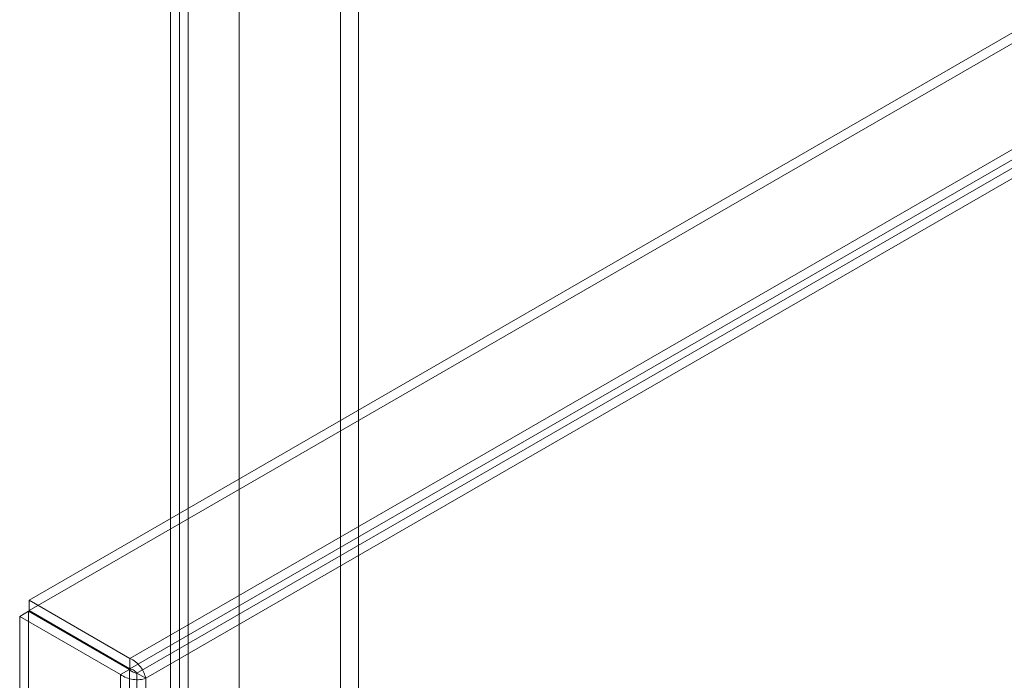
# Model space of a CAD drawing. Units: millimetres. Extents: x 63 to 4312, y 66 to 3036.
# Drawn here: x 3423 to 3540, y 2130 to 2208 of the extents above; entities that cross this region are included whole.
import ezdxf

# ---------------------------------------------------------------- set-up
doc = ezdxf.new("R2010")
doc.units = ezdxf.units.MM
doc.header["$LTSCALE"] = 2

msp = doc.modelspace()

# ---------------------------------------------------------------- linework, layer by layer
at = {"color": 7, "linetype": 'Continuous', "lineweight": 18}
for p, q in [((3441.24, 2623.22), (3441.24, 1806.68)), ((3443.36, 2622), (3443.36, 1807.91)), ((3442.3, 2588.73), (3442.3, 1809.75)), ((3443.36, 2589.34), (3443.36, 1810.36)), ((3461.39, 2588.32), (3461.39, 1818.32)), ((3463.52, 2588.32), (3463.52, 1818.32)), ((3449.37, 2581.38), (3449.37, 1811.38)), ((3449.37, 2580.15), (3449.37, 1810.15)), ((3843.01, 2380.62), (3424.5, 2139.02)), ((3843.01, 2379.39), (3424.5, 2137.79)), ((3436.45, 2132.12), (3854.96, 2373.72)), ((3436.45, 2130.89), (3854.96, 2372.49)), ((3855.01, 2371.54), (3437.25, 2130.38)), ((3856.07, 2370.93), (3438.31, 2129.76)), ((3424.5, 2137.79), (3424.5, 2139.02)), ((3436.45, 2132.12), (3424.5, 2139.02)), ((3424.45, 2137.71), (3423.39, 2137.09)), ((3424.45, 2137.71), (3424.45, 1327.81)), ((3424.45, 2137.71), (3436.4, 2130.81)), ((3436.45, 2130.89), (3424.5, 2137.79)), ((3423.39, 2137.09), (3423.39, 1327.2)), ((3423.39, 2137.09), (3435.34, 2130.2)), ((3436.45, 2130.89), (3436.45, 2132.12)), ((3436.4, 2130.81), (3435.34, 2130.2)), ((3436.4, 1320.91), (3436.4, 2130.81)), ((3435.34, 1320.3), (3435.34, 2130.2)), ((3437.25, 2130.38), (3437.25, 1321.35)), ((3438.31, 2129.76), (3437.25, 2130.38)), ((3438.31, 2129.76), (3438.31, 1320.73))]:
    msp.add_line(p, q, dxfattribs=at)
for points in [[(3438.31, 2129.76), (3438.26, 2129.98), (3438.15, 2130.42), (3437.71, 2131.13), (3437.13, 2131.76), (3436.68, 2132), (3436.45, 2132.12)], [(3436.4, 2130.81), (3436.46, 2130.74), (3436.59, 2130.61), (3436.83, 2130.48), (3437.06, 2130.4), (3437.19, 2130.38), (3437.25, 2130.38)], [(3437.25, 2130.38), (3437.21, 2130.43), (3437.14, 2130.53), (3436.95, 2130.69), (3436.71, 2130.83), (3436.54, 2130.87), (3436.45, 2130.89)], [(3435.34, 2130.2), (3435.56, 2130.06), (3435.99, 2129.79), (3436.83, 2129.6), (3437.66, 2129.57), (3438.09, 2129.7), (3438.31, 2129.76)]]:
    msp.add_open_spline(points, degree=3, dxfattribs=at)

doc.saveas('drawing.dxf')
